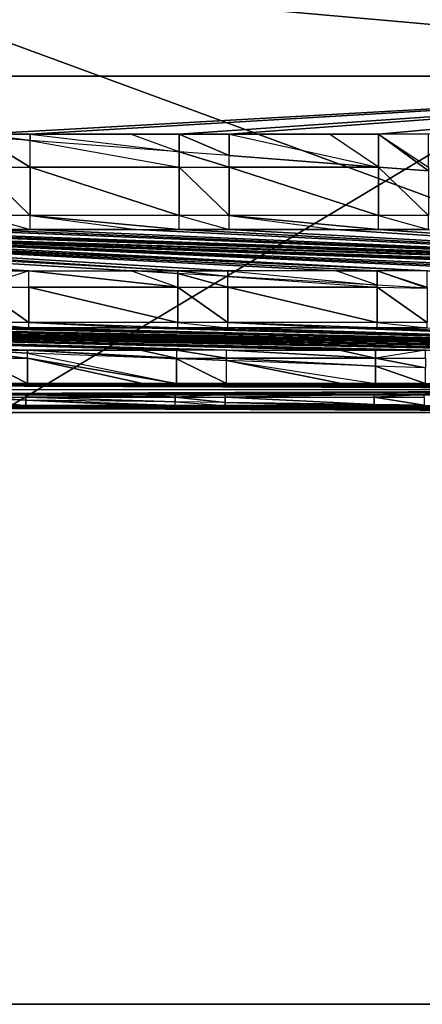
# Model space of a CAD drawing. Units: metres. Extents: x -3.8 to 1.2, y -0.8 to 1.6.
# Drawn here: x -2.65 to -2.35, y -0.8 to -0.07 of the extents above; entities that cross this region are included whole.
import ezdxf

# ---------------------------------------------------------------- set-up
doc = ezdxf.new("R2010")
doc.units = ezdxf.units.M

msp = doc.modelspace()

# ---------------------------------------------------------------- linework, layer by layer
for points in [[(-3.4, -0.8), (-0.4, 1), (-2.2, 1)], [(0.8, -0.8), (-0.4, 1), (-3.4, -0.8)], [(-2.2, 1), (-3.4, 1), (-3.4, -0.8)], [(-3.271667, 0.14), (-1.911666, -0.36), (-3.271667, -0.36)], [(-3.271667, 0.14), (-1.911666, 0.14), (-1.911666, -0.36)], [(-3.271667, 0.010591, 0.482963), (-1.911666, -0.11, 0.433013), (-3.271667, -0.11, 0.433013)], [(-3.271667, 0.010591, 0.482963), (-1.911666, 0.010591, 0.482963), (-1.911666, -0.11, 0.433013)], [(-1.911666, -0.11, 0.433013), (-2.680916, -0.153009, 0.400011), (-3.271667, -0.11, 0.433013)], [(-1.911666, -0.11, 0.433013), (-2.643761, -0.153009, 0.400011), (-2.680916, -0.153009, 0.400011)], [(-1.911666, -0.11, 0.433013), (-2.532958, -0.153009, 0.400011), (-2.643761, -0.153009, 0.400011)], [(-1.911666, -0.11, 0.433013), (-2.495803, -0.153009, 0.400011), (-2.532958, -0.153009, 0.400011)], [(-1.911666, -0.11, 0.433013), (-2.385, -0.153009, 0.400011), (-2.495803, -0.153009, 0.400011)], [(-1.911666, -0.11, 0.433013), (-2.347845, -0.153009, 0.400011), (-2.385, -0.153009, 0.400011)], [(-2.643761, -0.153009, 0.400011), (-2.643761, -0.15781, 0.396327), (-2.680916, -0.153009, 0.400011)], [(-2.643761, -0.15781, 0.396327), (-2.680916, -0.154981, 0.398497), (-2.680916, -0.153009, 0.400011)], [(-2.569217, -0.153009, 0.400011), (-2.532958, -0.153009, 0.400011), (-2.643761, -0.153009, 0.400011)], [(-2.532958, -0.166247, 0.389853), (-2.569217, -0.153009, 0.400011), (-2.643761, -0.153009, 0.400011)], [(-2.532958, -0.166247, 0.389853), (-2.643761, -0.15781, 0.396327), (-2.643761, -0.153009, 0.400011)], [(-2.532958, -0.153009, 0.400011), (-2.532958, -0.166247, 0.389853), (-2.569217, -0.153009, 0.400011)], [(-2.495803, -0.153009, 0.400011), (-2.495803, -0.169076, 0.387682), (-2.532958, -0.153009, 0.400011)], [(-2.495803, -0.169076, 0.387682), (-2.532958, -0.166247, 0.389853), (-2.532958, -0.153009, 0.400011)], [(-2.421259, -0.153009, 0.400011), (-2.385, -0.153009, 0.400011), (-2.495803, -0.153009, 0.400011)], [(-2.385, -0.177513, 0.381208), (-2.421259, -0.153009, 0.400011), (-2.495803, -0.153009, 0.400011)], [(-2.385, -0.177513, 0.381208), (-2.495803, -0.169076, 0.387682), (-2.495803, -0.153009, 0.400011)], [(-2.385, -0.153009, 0.400011), (-2.385, -0.177513, 0.381208), (-2.421259, -0.153009, 0.400011)], [(-2.347846, -0.177595, 0.381145), (-2.347845, -0.153009, 0.400011), (-2.385, -0.153009, 0.400011)], [(-2.347846, -0.177595, 0.381145), (-2.347845, -0.180341, 0.379037), (-2.385, -0.153009, 0.400011)], [(-2.347845, -0.180341, 0.379037), (-2.385, -0.177513, 0.381208), (-2.385, -0.153009, 0.400011)], [(-2.643761, -0.177595, 0.381145), (-2.643761, -0.15781, 0.396327), (-2.680916, -0.154981, 0.398497)], [(-2.643761, -0.177595, 0.381145), (-2.680916, -0.154981, 0.398497), (-2.680916, -0.177595, 0.381145)], [(-2.532958, -0.166247, 0.389853), (-2.643761, -0.15781, 0.396327), (-2.532958, -0.177595, 0.381145)], [(-2.643761, -0.15781, 0.396327), (-2.532958, -0.177595, 0.381145), (-2.643761, -0.177595, 0.381145)], [(-2.495803, -0.177595, 0.381145), (-2.495803, -0.169076, 0.387682), (-2.532958, -0.166247, 0.389853)], [(-2.495803, -0.177595, 0.381145), (-2.532958, -0.166247, 0.389853), (-2.532958, -0.177595, 0.381145)], [(-2.385, -0.177513, 0.381208), (-2.495803, -0.169076, 0.387682), (-2.385, -0.177595, 0.381145)], [(-2.495803, -0.169076, 0.387682), (-2.385, -0.177595, 0.381145), (-2.495803, -0.177595, 0.381145)], [(-2.643761, -0.177595, 0.381145), (-2.643761, -0.213553, 0.353553), (-2.680916, -0.177595, 0.381145)], [(-2.643761, -0.213553, 0.353553), (-2.680916, -0.213553, 0.353553), (-2.680916, -0.177595, 0.381145)], [(-2.532958, -0.177595, 0.381145), (-2.532958, -0.213553, 0.353553), (-2.643761, -0.177595, 0.381145)], [(-2.532958, -0.213553, 0.353553), (-2.643761, -0.213553, 0.353553), (-2.643761, -0.177595, 0.381145)], [(-2.495803, -0.177595, 0.381145), (-2.495803, -0.213553, 0.353553), (-2.532958, -0.177595, 0.381145)], [(-2.495803, -0.213553, 0.353553), (-2.532958, -0.213553, 0.353553), (-2.532958, -0.177595, 0.381145)], [(-2.385, -0.177595, 0.381145), (-2.385, -0.213553, 0.353553), (-2.495803, -0.177595, 0.381145)], [(-2.385, -0.213553, 0.353553), (-2.495803, -0.213553, 0.353553), (-2.495803, -0.177595, 0.381145)], [(-2.347845, -0.180341, 0.379037), (-2.385, -0.177513, 0.381208), (-2.385, -0.177595, 0.381145)], [(-2.347845, -0.180341, 0.379037), (-2.347845, -0.213553, 0.353553), (-2.385, -0.177595, 0.381145)], [(-2.347845, -0.213553, 0.353553), (-2.385, -0.213553, 0.353553), (-2.385, -0.177595, 0.381145)], [(-2.643761, -0.213553, 0.353553), (-2.680916, -0.213553, 0.353553), (-2.643761, -0.223987, 0.339956)], [(-2.680916, -0.223987, 0.339956), (-2.680916, -0.213553, 0.353553), (-2.643761, -0.223987, 0.339956)], [(-2.532958, -0.213553, 0.353553), (-2.643761, -0.213553, 0.353553), (-2.532958, -0.223987, 0.339956)], [(-2.643761, -0.213553, 0.353553), (-2.565028, -0.223987, 0.339956), (-2.532958, -0.223987, 0.339956)], [(-2.643761, -0.223987, 0.339956), (-2.643761, -0.213553, 0.353553), (-2.565028, -0.223987, 0.339956)], [(-2.495803, -0.213553, 0.353553), (-2.532958, -0.213553, 0.353553), (-2.495803, -0.223987, 0.339956)], [(-2.532958, -0.223987, 0.339956), (-2.532958, -0.213553, 0.353553), (-2.495803, -0.223987, 0.339956)], [(-2.385, -0.213553, 0.353553), (-2.495803, -0.213553, 0.353553), (-2.385, -0.223987, 0.339956)], [(-2.495803, -0.213553, 0.353553), (-2.41707, -0.223987, 0.339956), (-2.385, -0.223987, 0.339956)], [(-2.495803, -0.223987, 0.339956), (-2.495803, -0.213553, 0.353553), (-2.41707, -0.223987, 0.339956)], [(-2.347845, -0.213553, 0.353553), (-2.385, -0.213553, 0.353553), (-2.347845, -0.223987, 0.339956)], [(-2.385, -0.223987, 0.339956), (-2.385, -0.213553, 0.353553), (-2.347845, -0.223987, 0.339956)], [(-2.681963, -0.254633, 0.300016), (-3.235593, -0.223987, 0.339956), (-2.644808, -0.254633, 0.300016)], [(-3.235593, -0.223987, 0.339956), (-3.15686, -0.223987, 0.339956), (-2.644808, -0.254633, 0.300016)], [(-3.15686, -0.223987, 0.339956), (-3.124789, -0.223987, 0.339956), (-2.644808, -0.254633, 0.300016)], [(-2.568547, -0.254633, 0.300016), (-3.124789, -0.222135, 0.34237), (-3.087635, -0.223987, 0.339956)], [(-2.568547, -0.254633, 0.300016), (-3.124789, -0.222135, 0.34237), (-2.644808, -0.254633, 0.300016)], [(-3.124789, -0.223987, 0.339956), (-3.124789, -0.222135, 0.34237), (-2.644808, -0.254633, 0.300016)], [(-2.564266, -0.254633, 0.300016), (-2.568547, -0.254633, 0.300016), (-3.087635, -0.223987, 0.339956)], [(-2.564266, -0.254633, 0.300016), (-2.534005, -0.254633, 0.300016), (-3.087635, -0.223987, 0.339956)], [(-3.008902, -0.223987, 0.339956), (-2.534005, -0.254633, 0.300016), (-3.087635, -0.223987, 0.339956)], [(-3.008902, -0.223987, 0.339956), (-2.976832, -0.223987, 0.339956), (-2.348892, -0.254633, 0.300016)], [(-3.008902, -0.223987, 0.339956), (-2.49685, -0.254633, 0.300016), (-2.534005, -0.254633, 0.300016)], [(-3.008902, -0.223987, 0.339956), (-2.348892, -0.254633, 0.300016), (-2.386047, -0.254633, 0.300016)], [(-3.008902, -0.223987, 0.339956), (-2.416308, -0.254633, 0.300016), (-2.49685, -0.254633, 0.300016)], [(-3.008902, -0.223987, 0.339956), (-2.386047, -0.254633, 0.300016), (-2.416308, -0.254633, 0.300016)], [(-2.976832, -0.223987, 0.339956), (-2.348892, -0.254633, 0.300016), (-2.939677, -0.223987, 0.339956)], [(-1.942173, -0.254633, 0.300016), (-2.939677, -0.223987, 0.339956), (-2.860944, -0.223987, 0.339956)], [(-1.972435, -0.254633, 0.300016), (-1.942173, -0.254633, 0.300016), (-2.939677, -0.223987, 0.339956)], [(-2.052977, -0.254633, 0.300016), (-1.972435, -0.254633, 0.300016), (-2.939677, -0.223987, 0.339956)], [(-2.348892, -0.254633, 0.300016), (-2.268351, -0.254633, 0.300016), (-2.939677, -0.223987, 0.339956)], [(-2.090131, -0.254633, 0.300016), (-2.052977, -0.254633, 0.300016), (-2.939677, -0.223987, 0.339956)], [(-2.268351, -0.254633, 0.300016), (-2.238089, -0.254633, 0.300016), (-2.939677, -0.223987, 0.339956)], [(-2.120393, -0.254633, 0.300016), (-2.090131, -0.254633, 0.300016), (-2.939677, -0.223987, 0.339956)], [(-2.238089, -0.254633, 0.300016), (-2.200935, -0.254633, 0.300016), (-2.939677, -0.223987, 0.339956)], [(-2.200935, -0.254633, 0.300016), (-2.120393, -0.254633, 0.300016), (-2.939677, -0.223987, 0.339956)], [(-1.942173, -0.254633, 0.300016), (-2.860944, -0.223987, 0.339956), (-2.828874, -0.223987, 0.339956)], [(-1.942173, -0.254633, 0.300016), (-2.828874, -0.223987, 0.339956), (-2.791719, -0.223987, 0.339956)], [(-1.942173, -0.254633, 0.300016), (-2.791719, -0.223987, 0.339956), (-2.712986, -0.223987, 0.339956)], [(-1.942173, -0.254633, 0.300016), (-2.712986, -0.223987, 0.339956), (-2.680916, -0.223987, 0.339956)], [(-1.942173, -0.254633, 0.300016), (-2.680916, -0.223987, 0.339956), (-2.643761, -0.223987, 0.339956)], [(-1.942173, -0.254633, 0.300016), (-2.643761, -0.223987, 0.339956), (-2.565028, -0.223987, 0.339956)], [(-1.942173, -0.254633, 0.300016), (-2.565028, -0.223987, 0.339956), (-2.532958, -0.223987, 0.339956)], [(-1.942173, -0.254633, 0.300016), (-2.532958, -0.223987, 0.339956), (-2.495803, -0.223987, 0.339956)], [(-1.942173, -0.254633, 0.300016), (-2.495803, -0.223987, 0.339956), (-2.41707, -0.223987, 0.339956)], [(-1.942173, -0.254633, 0.300016), (-2.41707, -0.223987, 0.339956), (-2.385, -0.223987, 0.339956)], [(-1.942173, -0.254633, 0.300016), (-2.385, -0.223987, 0.339956), (-2.347845, -0.223987, 0.339956)], [(-2.681963, -0.254633, 0.300016), (-2.644808, -0.254633, 0.300016), (-2.681963, -0.266917, 0.284008)], [(-2.644808, -0.266917, 0.284008), (-2.644808, -0.254633, 0.300016), (-2.681963, -0.266917, 0.284008)], [(-2.644808, -0.254633, 0.300016), (-2.568547, -0.254633, 0.300016), (-2.534005, -0.266917, 0.284008)], [(-2.644808, -0.254633, 0.300016), (-2.534005, -0.266917, 0.284008), (-2.644808, -0.266917, 0.284008)], [(-2.534005, -0.256652, 0.297386), (-2.568547, -0.254633, 0.300016), (-2.564266, -0.254633, 0.300016)], [(-2.534005, -0.256652, 0.297386), (-2.568547, -0.254633, 0.300016), (-2.534005, -0.266917, 0.284008)], [(-2.534005, -0.254633, 0.300016), (-2.534005, -0.256652, 0.297386), (-2.564266, -0.254633, 0.300016)], [(-2.49685, -0.254633, 0.300016), (-2.49685, -0.258822, 0.294557), (-2.534005, -0.254633, 0.300016)], [(-2.49685, -0.258822, 0.294557), (-2.534005, -0.256652, 0.297386), (-2.534005, -0.254633, 0.300016)], [(-2.386047, -0.265296, 0.28612), (-2.416308, -0.254633, 0.300016), (-2.49685, -0.254633, 0.300016)], [(-2.386047, -0.265296, 0.28612), (-2.49685, -0.258822, 0.294557), (-2.49685, -0.254633, 0.300016)], [(-2.386047, -0.254633, 0.300016), (-2.386047, -0.265296, 0.28612), (-2.416308, -0.254633, 0.300016)], [(-2.348892, -0.266917, 0.284008), (-2.348892, -0.254633, 0.300016), (-2.386047, -0.254633, 0.300016)], [(-2.348892, -0.266917, 0.284008), (-2.348892, -0.267467, 0.283291), (-2.386047, -0.254633, 0.300016)], [(-2.348892, -0.267467, 0.283291), (-2.386047, -0.265296, 0.28612), (-2.386047, -0.254633, 0.300016)], [(-2.49685, -0.266917, 0.284008), (-2.49685, -0.258822, 0.294557), (-2.534005, -0.256652, 0.297386)], [(-2.49685, -0.266917, 0.284008), (-2.534005, -0.256652, 0.297386), (-2.534005, -0.266917, 0.284008)], [(-2.386047, -0.265296, 0.28612), (-2.49685, -0.258822, 0.294557), (-2.386047, -0.266917, 0.284008)], [(-2.49685, -0.258822, 0.294557), (-2.386047, -0.266917, 0.284008), (-2.49685, -0.266917, 0.284008)], [(-2.644808, -0.266917, 0.284008), (-2.644808, -0.293013, 0.25), (-2.681963, -0.266917, 0.284008)], [(-2.644808, -0.293013, 0.25), (-2.681963, -0.293013, 0.25), (-2.681963, -0.266917, 0.284008)], [(-2.534005, -0.266917, 0.284008), (-2.534005, -0.293013, 0.25), (-2.644808, -0.266917, 0.284008)], [(-2.534005, -0.293013, 0.25), (-2.644808, -0.293013, 0.25), (-2.644808, -0.266917, 0.284008)], [(-2.49685, -0.293013, 0.25), (-2.534005, -0.293013, 0.25), (-2.534005, -0.266917, 0.284008)], [(-2.49685, -0.266917, 0.284008), (-2.49685, -0.293013, 0.25), (-2.534005, -0.266917, 0.284008)], [(-2.386047, -0.266917, 0.284008), (-2.386047, -0.293013, 0.25), (-2.49685, -0.266917, 0.284008)], [(-2.386047, -0.293013, 0.25), (-2.49685, -0.293013, 0.25), (-2.49685, -0.266917, 0.284008)], [(-2.348892, -0.267467, 0.283291), (-2.386047, -0.265296, 0.28612), (-2.386047, -0.266917, 0.284008)], [(-2.348892, -0.293013, 0.25), (-2.386047, -0.293013, 0.25), (-2.386047, -0.266917, 0.284008)], [(-2.348892, -0.267467, 0.283291), (-2.348892, -0.293013, 0.25), (-2.386047, -0.266917, 0.284008)], [(-3.125837, -0.297171, 0.239962), (-2.497898, -0.313714, 0.200022), (-3.088682, -0.297171, 0.239962)], [(-3.125837, -0.297171, 0.239962), (-2.497898, -0.313714, 0.200022), (-2.535052, -0.313714, 0.200022)], [(-3.125837, -0.297171, 0.239962), (-2.535052, -0.313714, 0.200022), (-2.645855, -0.313714, 0.200022)], [(-3.125837, -0.297171, 0.239962), (-2.645855, -0.313714, 0.200022), (-2.68301, -0.313714, 0.200022)], [(-2.117953, -0.313714, 0.200022), (-2.054024, -0.313714, 0.200022), (-3.088682, -0.297171, 0.239962)], [(-2.201982, -0.313714, 0.200022), (-2.117953, -0.313714, 0.200022), (-3.088682, -0.297171, 0.239962)], [(-2.054024, -0.313714, 0.200022), (-1.969995, -0.313714, 0.200022), (-3.088682, -0.297171, 0.239962)], [(-2.239136, -0.313714, 0.200022), (-2.201982, -0.313714, 0.200022), (-3.088682, -0.297171, 0.239962)], [(-1.969995, -0.313714, 0.200022), (-3.088682, -0.297171, 0.239962), (-3.00563, -0.297171, 0.239962)], [(-2.497898, -0.313714, 0.200022), (-2.413869, -0.313714, 0.200022), (-3.088682, -0.297171, 0.239962)], [(-2.265911, -0.313714, 0.200022), (-2.239136, -0.313714, 0.200022), (-3.088682, -0.297171, 0.239962)], [(-2.413869, -0.313714, 0.200022), (-2.387094, -0.313714, 0.200022), (-3.088682, -0.297171, 0.239962)], [(-2.34994, -0.313714, 0.200022), (-2.265911, -0.313714, 0.200022), (-3.088682, -0.297171, 0.239962)], [(-2.387094, -0.313714, 0.200022), (-2.34994, -0.313714, 0.200022), (-3.088682, -0.297171, 0.239962)], [(-1.969995, -0.313714, 0.200022), (-3.00563, -0.297171, 0.239962), (-2.977879, -0.297171, 0.239962)], [(-1.969995, -0.313714, 0.200022), (-2.977879, -0.297171, 0.239962), (-2.940724, -0.297171, 0.239962)], [(-1.969995, -0.313714, 0.200022), (-2.940724, -0.297171, 0.239962), (-2.857671, -0.297171, 0.239962)], [(-1.969995, -0.313714, 0.200022), (-2.857671, -0.297171, 0.239962), (-2.829921, -0.297171, 0.239962)], [(-1.969995, -0.313714, 0.200022), (-2.829921, -0.297171, 0.239962), (-2.792766, -0.297171, 0.239962)], [(-1.969995, -0.313714, 0.200022), (-2.792766, -0.297171, 0.239962), (-2.709714, -0.297171, 0.239962)], [(-1.969995, -0.313714, 0.200022), (-2.709714, -0.297171, 0.239962), (-2.681963, -0.297171, 0.239962)], [(-2.681963, -0.297171, 0.239962), (-2.681963, -0.293013, 0.25), (-2.644808, -0.297171, 0.239962)], [(-2.644808, -0.293013, 0.25), (-2.681963, -0.293013, 0.25), (-2.644808, -0.297171, 0.239962)], [(-1.969995, -0.313714, 0.200022), (-2.681963, -0.297171, 0.239962), (-2.644808, -0.297171, 0.239962)], [(-2.534005, -0.293013, 0.25), (-2.644808, -0.293013, 0.25), (-2.534005, -0.297171, 0.239962)], [(-2.644808, -0.293013, 0.25), (-2.561756, -0.297171, 0.239962), (-2.534005, -0.297171, 0.239962)], [(-2.644808, -0.297171, 0.239962), (-2.644808, -0.293013, 0.25), (-2.561756, -0.297171, 0.239962)], [(-1.969995, -0.313714, 0.200022), (-2.644808, -0.297171, 0.239962), (-2.561756, -0.297171, 0.239962)], [(-1.969995, -0.313714, 0.200022), (-2.561756, -0.297171, 0.239962), (-2.534005, -0.297171, 0.239962)], [(-2.534005, -0.297171, 0.239962), (-2.534005, -0.293013, 0.25), (-2.49685, -0.297171, 0.239962)], [(-2.49685, -0.293013, 0.25), (-2.534005, -0.293013, 0.25), (-2.49685, -0.297171, 0.239962)], [(-1.969995, -0.313714, 0.200022), (-2.534005, -0.297171, 0.239962), (-2.49685, -0.297171, 0.239962)], [(-2.386047, -0.293013, 0.25), (-2.49685, -0.293013, 0.25), (-2.386047, -0.297171, 0.239962)], [(-2.49685, -0.293013, 0.25), (-2.413798, -0.297171, 0.239962), (-2.386047, -0.297171, 0.239962)], [(-2.49685, -0.297171, 0.239962), (-2.49685, -0.293013, 0.25), (-2.413798, -0.297171, 0.239962)], [(-1.969995, -0.313714, 0.200022), (-2.49685, -0.297171, 0.239962), (-2.413798, -0.297171, 0.239962)], [(-1.969995, -0.313714, 0.200022), (-2.413798, -0.297171, 0.239962), (-2.386047, -0.297171, 0.239962)], [(-2.386047, -0.297171, 0.239962), (-2.386047, -0.293013, 0.25), (-2.348892, -0.297171, 0.239962)], [(-2.348892, -0.293013, 0.25), (-2.386047, -0.293013, 0.25), (-2.348892, -0.297171, 0.239962)], [(-1.969995, -0.313714, 0.200022), (-2.386047, -0.297171, 0.239962), (-2.348892, -0.297171, 0.239962)], [(-2.645855, -0.315997, 0.19451), (-2.68301, -0.314633, 0.197804), (-2.68301, -0.313714, 0.200022)], [(-2.645855, -0.313714, 0.200022), (-2.645855, -0.315997, 0.19451), (-2.68301, -0.313714, 0.200022)], [(-2.68301, -0.319646, 0.1857), (-2.68301, -0.314633, 0.197804), (-2.645855, -0.319646, 0.1857)], [(-2.645855, -0.315997, 0.19451), (-2.68301, -0.314633, 0.197804), (-2.645855, -0.319646, 0.1857)], [(-2.561827, -0.313714, 0.200022), (-2.535052, -0.313714, 0.200022), (-2.645855, -0.313714, 0.200022)], [(-2.561827, -0.313714, 0.200022), (-2.535053, -0.319646, 0.1857), (-2.645855, -0.313714, 0.200022)], [(-2.535053, -0.319646, 0.1857), (-2.535052, -0.320067, 0.184685), (-2.645855, -0.313714, 0.200022)], [(-2.535052, -0.320067, 0.184685), (-2.645855, -0.315997, 0.19451), (-2.645855, -0.313714, 0.200022)], [(-2.561827, -0.313714, 0.200022), (-2.535052, -0.313714, 0.200022), (-2.535053, -0.319646, 0.1857)], [(-2.497898, -0.319646, 0.1857), (-2.535052, -0.313714, 0.200022), (-2.535053, -0.319646, 0.1857)], [(-2.497898, -0.319646, 0.1857), (-2.497898, -0.313714, 0.200022), (-2.535052, -0.313714, 0.200022)], [(-2.497898, -0.313714, 0.200022), (-2.387094, -0.319646, 0.1857), (-2.497898, -0.319646, 0.1857)], [(-2.497898, -0.313714, 0.200022), (-2.413869, -0.313714, 0.200022), (-2.387094, -0.319646, 0.1857)], [(-2.413869, -0.313714, 0.200022), (-2.387094, -0.313714, 0.200022), (-2.387094, -0.319646, 0.1857)], [(-2.34994, -0.319646, 0.1857), (-2.34994, -0.313714, 0.200022), (-2.387094, -0.319646, 0.1857)], [(-2.387094, -0.313714, 0.200022), (-2.34994, -0.313714, 0.200022), (-2.387094, -0.319646, 0.1857)], [(-2.68301, -0.319646, 0.1857), (-2.645855, -0.338589, 0.139967), (-2.68301, -0.338589, 0.139967)], [(-2.68301, -0.319646, 0.1857), (-2.645855, -0.319646, 0.1857), (-2.645855, -0.338589, 0.139967)], [(-2.535052, -0.320067, 0.184685), (-2.645855, -0.315997, 0.19451), (-2.535053, -0.338589, 0.139967)], [(-2.645855, -0.319646, 0.1857), (-2.645855, -0.315997, 0.19451), (-2.535053, -0.338589, 0.139967)], [(-2.645855, -0.319646, 0.1857), (-2.535053, -0.338589, 0.139967), (-2.560359, -0.338589, 0.139967)], [(-2.645855, -0.319646, 0.1857), (-2.560359, -0.338589, 0.139967), (-2.645855, -0.338589, 0.139967)], [(-2.497898, -0.321431, 0.18139), (-2.535052, -0.320067, 0.184685), (-2.535053, -0.319646, 0.1857)], [(-2.497898, -0.319646, 0.1857), (-2.497898, -0.321431, 0.18139), (-2.535053, -0.319646, 0.1857)], [(-2.497898, -0.338589, 0.139967), (-2.535052, -0.320067, 0.184685), (-2.535053, -0.338589, 0.139967)], [(-2.497898, -0.338589, 0.139967), (-2.497898, -0.321431, 0.18139), (-2.535052, -0.320067, 0.184685)], [(-2.387094, -0.319646, 0.1857), (-2.387094, -0.325501, 0.171565), (-2.497898, -0.319646, 0.1857)], [(-2.387094, -0.325501, 0.171565), (-2.497898, -0.321431, 0.18139), (-2.497898, -0.319646, 0.1857)], [(-2.387094, -0.325501, 0.171565), (-2.497898, -0.321431, 0.18139), (-2.387094, -0.338589, 0.139967)], [(-2.497898, -0.321431, 0.18139), (-2.387094, -0.338589, 0.139967), (-2.4124, -0.338589, 0.139967)], [(-2.497898, -0.321431, 0.18139), (-2.4124, -0.338589, 0.139967), (-2.497898, -0.338589, 0.139967)], [(-2.34994, -0.326866, 0.168271), (-2.387094, -0.325501, 0.171565), (-2.387094, -0.319646, 0.1857)], [(-2.34994, -0.319646, 0.1857), (-2.34994, -0.326866, 0.168271), (-2.387094, -0.319646, 0.1857)], [(-2.34994, -0.338589, 0.139967), (-2.387094, -0.325501, 0.171565), (-2.387094, -0.338589, 0.139967)], [(-2.34994, -0.338589, 0.139967), (-2.34994, -0.326866, 0.168271), (-2.387094, -0.325501, 0.171565)], [(-3.271667, -0.342963, 0.129409), (-1.911666, -0.342963, 0.129409), (-3.237687, -0.338589, 0.139967)], [(-1.911666, -0.342963, 0.129409), (-2.942818, -0.346831, 0.100027), (-3.271667, -0.342963, 0.129409)], [(-1.911666, -0.342963, 0.129409), (-3.15219, -0.338589, 0.139967), (-3.237687, -0.338589, 0.139967)], [(-1.911666, -0.342963, 0.129409), (-3.126884, -0.338589, 0.139967), (-3.15219, -0.338589, 0.139967)], [(-1.911666, -0.342963, 0.129409), (-3.089729, -0.338589, 0.139967), (-3.126884, -0.338589, 0.139967)], [(-1.911666, -0.342963, 0.129409), (-3.004232, -0.338589, 0.139967), (-3.089729, -0.338589, 0.139967)], [(-1.911666, -0.342963, 0.129409), (-2.978926, -0.338589, 0.139967), (-3.004232, -0.338589, 0.139967)], [(-1.911666, -0.342963, 0.129409), (-2.941771, -0.338589, 0.139967), (-2.978926, -0.338589, 0.139967)], [(-1.911666, -0.342963, 0.129409), (-2.832015, -0.346831, 0.100027), (-2.942818, -0.346831, 0.100027)], [(-1.911666, -0.342963, 0.129409), (-2.856274, -0.338589, 0.139967), (-2.941771, -0.338589, 0.139967)], [(-1.911666, -0.342963, 0.129409), (-2.830968, -0.338589, 0.139967), (-2.856274, -0.338589, 0.139967)], [(-1.911666, -0.342963, 0.129409), (-2.79486, -0.346831, 0.100027), (-2.832015, -0.346831, 0.100027)], [(-1.911666, -0.342963, 0.129409), (-2.793813, -0.338589, 0.139967), (-2.830968, -0.338589, 0.139967)], [(-1.911666, -0.342963, 0.129409), (-2.79486, -0.346831, 0.100027), (-2.646902, -0.346831, 0.100027)], [(-1.911666, -0.342963, 0.129409), (-2.708316, -0.338589, 0.139967), (-2.793813, -0.338589, 0.139967)], [(-1.911666, -0.342963, 0.129409), (-2.68301, -0.338589, 0.139967), (-2.708316, -0.338589, 0.139967)], [(-1.911666, -0.342963, 0.129409), (-2.645855, -0.338589, 0.139967), (-2.68301, -0.338589, 0.139967)], [(-1.911666, -0.342963, 0.129409), (-2.646902, -0.346831, 0.100027), (-2.412961, -0.346831, 0.100027)], [(-1.911666, -0.342963, 0.129409), (-2.560359, -0.338589, 0.139967), (-2.645855, -0.338589, 0.139967)], [(-1.911666, -0.342963, 0.129409), (-2.535053, -0.338589, 0.139967), (-2.560359, -0.338589, 0.139967)], [(-1.911666, -0.342963, 0.129409), (-2.497898, -0.338589, 0.139967), (-2.535053, -0.338589, 0.139967)], [(-1.911666, -0.342963, 0.129409), (-2.4124, -0.338589, 0.139967), (-2.497898, -0.338589, 0.139967)], [(-1.911666, -0.342963, 0.129409), (-2.412961, -0.346831, 0.100027), (-2.388142, -0.346831, 0.100027)], [(-1.911666, -0.342963, 0.129409), (-2.387094, -0.338589, 0.139967), (-2.4124, -0.338589, 0.139967)], [(-1.911666, -0.342963, 0.129409), (-2.388142, -0.346831, 0.100027), (-2.265003, -0.346831, 0.100027)], [(-1.911666, -0.342963, 0.129409), (-2.34994, -0.338589, 0.139967), (-2.387094, -0.338589, 0.139967)], [(-2.79486, -0.346831, 0.100027), (-2.708877, -0.346831, 0.100027), (-2.646902, -0.346831, 0.100027)], [(-2.708877, -0.346831, 0.100027), (-2.684057, -0.346831, 0.100027), (-2.646902, -0.346831, 0.100027)], [(-2.684057, -0.346831, 0.100027), (-2.646902, -0.346831, 0.100027), (-2.684057, -0.348594, 0.086632)], [(-2.646902, -0.348594, 0.086632), (-2.646902, -0.346831, 0.100027), (-2.684057, -0.348594, 0.086632)], [(-2.646902, -0.348594, 0.086632), (-2.646902, -0.350789, 0.069961), (-2.684057, -0.348594, 0.086632)], [(-2.646902, -0.350789, 0.069961), (-2.684057, -0.350324, 0.073496), (-2.684057, -0.348594, 0.086632)], [(-2.684057, -0.350324, 0.073496), (-2.646903, -0.354737, 0.039973), (-2.684057, -0.354737, 0.039973)], [(-2.646902, -0.350789, 0.069961), (-2.684057, -0.350324, 0.073496), (-2.646903, -0.354737, 0.039973)], [(-2.560452, -0.354737, 0.039973), (-2.646902, -0.350789, 0.069961), (-2.646903, -0.354737, 0.039973)], [(-2.646902, -0.346831, 0.100027), (-2.560919, -0.346831, 0.100027), (-2.412961, -0.346831, 0.100027)], [(-2.646902, -0.346831, 0.100027), (-2.5361, -0.348594, 0.086632), (-2.646902, -0.348594, 0.086632)], [(-2.646902, -0.346831, 0.100027), (-2.560919, -0.346831, 0.100027), (-2.5361, -0.348594, 0.086632)], [(-2.5361, -0.348594, 0.086632), (-2.5361, -0.352177, 0.059417), (-2.646902, -0.348594, 0.086632)], [(-2.5361, -0.352177, 0.059417), (-2.646902, -0.350789, 0.069961), (-2.646902, -0.348594, 0.086632)], [(-2.5361, -0.354737, 0.039973), (-2.5361, -0.352177, 0.059417), (-2.646902, -0.350789, 0.069961)], [(-2.560452, -0.354737, 0.039973), (-2.5361, -0.354737, 0.039973), (-2.646902, -0.350789, 0.069961)], [(-2.560919, -0.346831, 0.100027), (-2.5361, -0.346831, 0.100027), (-2.412961, -0.346831, 0.100027)], [(-2.560919, -0.346831, 0.100027), (-2.5361, -0.346831, 0.100027), (-2.5361, -0.348594, 0.086632)], [(-2.5361, -0.346831, 0.100027), (-2.498945, -0.346831, 0.100027), (-2.412961, -0.346831, 0.100027)], [(-2.5361, -0.346831, 0.100027), (-2.498945, -0.346831, 0.100027), (-2.5361, -0.348594, 0.086632)], [(-2.498945, -0.348594, 0.086632), (-2.498945, -0.346831, 0.100027), (-2.5361, -0.348594, 0.086632)], [(-2.498945, -0.348594, 0.086632), (-2.498945, -0.352643, 0.055882), (-2.5361, -0.348594, 0.086632)], [(-2.498945, -0.352643, 0.055882), (-2.5361, -0.352177, 0.059417), (-2.5361, -0.348594, 0.086632)], [(-2.498945, -0.346831, 0.100027), (-2.388142, -0.346831, 0.100027), (-2.498945, -0.348594, 0.086632)], [(-2.498945, -0.346831, 0.100027), (-2.412961, -0.346831, 0.100027), (-2.388142, -0.346831, 0.100027)], [(-2.388142, -0.348594, 0.086632), (-2.388142, -0.346831, 0.100027), (-2.498945, -0.348594, 0.086632)], [(-2.388142, -0.348594, 0.086632), (-2.388142, -0.354031, 0.045338), (-2.498945, -0.348594, 0.086632)], [(-2.388142, -0.354031, 0.045338), (-2.498945, -0.352643, 0.055882), (-2.498945, -0.348594, 0.086632)], [(-2.388142, -0.346831, 0.100027), (-2.350987, -0.346831, 0.100027), (-2.265003, -0.346831, 0.100027)], [(-2.388142, -0.346831, 0.100027), (-2.350987, -0.346831, 0.100027), (-2.388142, -0.348594, 0.086632)], [(-2.350987, -0.348594, 0.086632), (-2.350987, -0.346831, 0.100027), (-2.388142, -0.348594, 0.086632)], [(-2.350987, -0.354496, 0.041803), (-2.388142, -0.354031, 0.045338), (-2.388142, -0.348594, 0.086632)], [(-2.350987, -0.348594, 0.086632), (-2.350987, -0.354496, 0.041803), (-2.388142, -0.348594, 0.086632)], [(-3.271667, -0.36), (-1.911666, -0.36), (-3.238734, -0.354737, 0.039973)], [(-1.911666, -0.36), (-3.152284, -0.354737, 0.039973), (-3.238734, -0.354737, 0.039973)], [(-1.911666, -0.36), (-3.127931, -0.354737, 0.039973), (-3.152284, -0.354737, 0.039973)], [(-1.911666, -0.36), (-3.090776, -0.354737, 0.039973), (-3.127931, -0.354737, 0.039973)], [(-1.911666, -0.36), (-3.004326, -0.354737, 0.039973), (-3.090776, -0.354737, 0.039973)], [(-1.911666, -0.36), (-2.979973, -0.354737, 0.039973), (-3.004326, -0.354737, 0.039973)], [(-1.911666, -0.36), (-2.942818, -0.354737, 0.039973), (-2.979973, -0.354737, 0.039973)], [(-1.911666, -0.36), (-2.856368, -0.354737, 0.039973), (-2.942818, -0.354737, 0.039973)], [(-1.911666, -0.36), (-2.832015, -0.354737, 0.039973), (-2.856368, -0.354737, 0.039973)], [(-1.911666, -0.36), (-2.79486, -0.354737, 0.039973), (-2.832015, -0.354737, 0.039973)], [(-1.911666, -0.36), (-2.70841, -0.354737, 0.039973), (-2.79486, -0.354737, 0.039973)], [(-1.911666, -0.36), (-2.684057, -0.354737, 0.039973), (-2.70841, -0.354737, 0.039973)], [(-1.911666, -0.36), (-2.646903, -0.354737, 0.039973), (-2.684057, -0.354737, 0.039973)], [(-1.911666, -0.36), (-2.560452, -0.354737, 0.039973), (-2.646903, -0.354737, 0.039973)], [(-1.911666, -0.36), (-2.5361, -0.354737, 0.039973), (-2.560452, -0.354737, 0.039973)], [(-2.5361, -0.352177, 0.059417), (-2.498945, -0.354737, 0.039973), (-2.5361, -0.354737, 0.039973)], [(-2.498945, -0.352643, 0.055882), (-2.5361, -0.352177, 0.059417), (-2.498945, -0.354737, 0.039973)], [(-1.911666, -0.36), (-2.498945, -0.354737, 0.039973), (-2.5361, -0.354737, 0.039973)], [(-2.388142, -0.354737, 0.039973), (-2.388142, -0.354031, 0.045338), (-2.498945, -0.352643, 0.055882)], [(-2.412495, -0.354737, 0.039973), (-2.388142, -0.354737, 0.039973), (-2.498945, -0.352643, 0.055882)], [(-2.412495, -0.354737, 0.039973), (-2.498945, -0.352643, 0.055882), (-2.498945, -0.354737, 0.039973)], [(-1.911666, -0.36), (-2.412495, -0.354737, 0.039973), (-2.498945, -0.354737, 0.039973)], [(-1.911666, -0.36), (-2.388142, -0.354737, 0.039973), (-2.412495, -0.354737, 0.039973)], [(-2.388142, -0.354031, 0.045338), (-2.350987, -0.354737, 0.039973), (-2.388142, -0.354737, 0.039973)], [(-2.350987, -0.354496, 0.041803), (-2.388142, -0.354031, 0.045338), (-2.350987, -0.354737, 0.039973)], [(-1.911666, -0.36), (-2.350987, -0.354737, 0.039973), (-2.388142, -0.354737, 0.039973)], [(-3.4, -0.8), (0.8, -0.8, -1), (0.8, -0.8)], [(-3.4, -0.8), (-3.4, -0.8, -1), (0.8, -0.8, -1)]]:
    msp.add_3dface(points)

doc.saveas('drawing.dxf')
